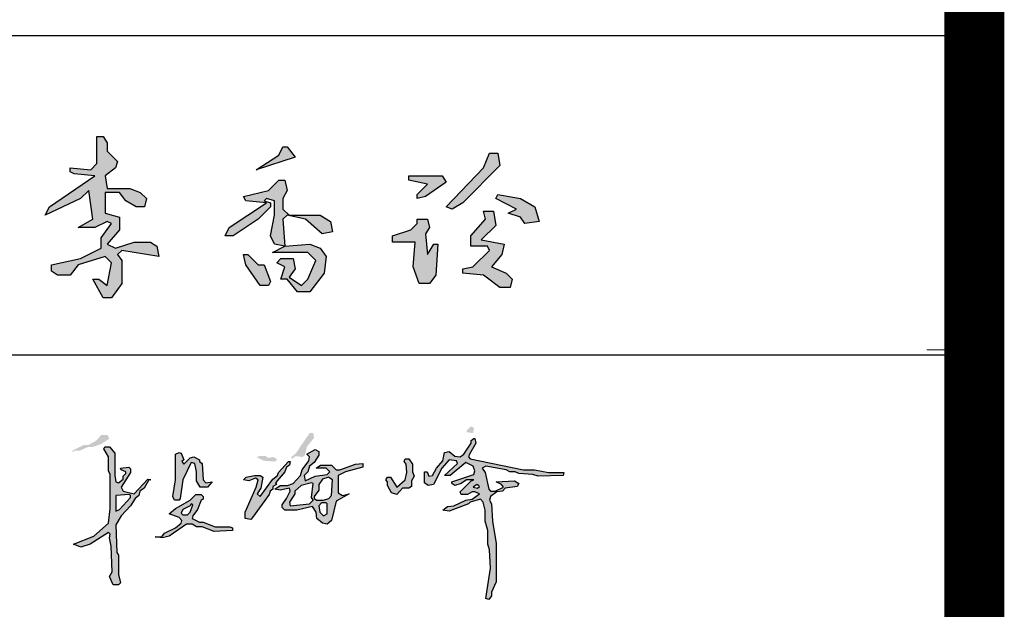
# Model space of a CAD drawing. Extents: x 309861 to 513994, y -21073 to 252223.
# Drawn here: x 425011 to 428302, y -3893 to -1923 of the extents above; entities that cross this region are included whole.
import ezdxf

# ---------------------------------------------------------------- set-up
doc = ezdxf.new("R2010")
doc.units = 0
doc.header["$LTSCALE"] = 1000
doc.header["$MEASUREMENT"] = 0
for name, color, linetype in [('PUB_TITLE', 4, 'Continuous'), ('T-图框-175', 175, 'Continuous'), ('TK', 4, 'Continuous')]:
    doc.layers.add(name, color=color, linetype=linetype)

# ---------------------------------------------------------------- blocks, each defined once
blk = doc.blocks.new('A$C77821988')
h = blk.add_hatch()
h.set_pattern_fill('ANSI31', color=256, scale=9150.565192)
h.set_pattern_definition([(45, (-770, -307), (-10272, 10272), [])])
h.paths.add_polyline_path([(385.5, 131.7), (385.7, 135.7), (387.7, 142.5), (393.4, 142.4), (396.3, 142.8), (401.7, 144.4), (407.4, 144.9), (410.4, 145.5), (415.7, 147.6), (421.3, 147.6), (424.1, 147.6), (429.7, 147.6), (431.3, 149.5), (434, 149.8), (436, 148.3), (431.6, 144.1), (428.9, 142.3), (423.3, 140), (423.3, 138.5), (423.3, 137.7), (423.3, 136.2), (437.3, 141.4), (444.2, 144.3), (457.6, 150.8), (459.2, 152.3), (459.9, 153.1), (461.5, 154.6), (461.7, 156.4), (461.4, 157.7), (460.2, 159.1), (454.9, 160.9), (451.6, 161.1), (446.2, 159.7), (438.6, 158.7), (434.7, 158.5), (427.1, 159.1), (425.2, 157.3), (423.4, 156.7), (420.8, 157.2), (414.7, 156.1), (411.6, 155.6), (405.5, 154.6), (400.2, 153.8), (397.5, 152.8), (392.8, 150.2), (389.3, 149.6), (387.1, 149.9), (383.9, 151.4), (384.5, 152.4), (383.8, 153.9), (382.6, 154), (382.6, 159.1), (382.6, 161.6), (382.6, 166.7), (382.1, 166.7), (381.4, 166.7), (381.4, 172.3), (381.4, 175.1), (381.4, 180.7), (387, 187), (389.3, 190.7), (392.8, 198.5), (394.3, 203.3), (394.5, 206.2), (393.4, 211.2), (392.8, 212.9), (392.2, 213.7), (390.9, 215), (390.3, 213.9), (389, 213.7), (389.2, 208.1), (388.9, 205.2), (387.7, 199.7), (384.2, 195.9), (382.5, 193.8), (379.5, 189.6), (379, 190.4), (378.5, 190.7), (377.6, 190.8), (376.9, 195.4), (377.2, 198), (378.8, 202.3), (383.4, 209), (384.9, 213.3), (385.8, 221.3), (385.2, 223.9), (384.5, 225.2), (382.6, 227.1), (380.1, 228.3), (378.8, 229), (376.3, 230.2), (369.2, 230.2), (365.6, 230.2), (358.5, 230.2), (352.4, 228.7), (349.4, 227.2), (344.5, 223.3), (342.7, 219.5), (341.3, 217.7), (338.1, 215), (338.4, 213.3), (337.8, 212), (336.2, 211.2), (330.1, 200.2), (326.8, 194.9), (319.7, 184.5), (317.7, 180.4), (316.2, 178.5), (312.7, 175.6), (311.4, 171.1), (310.1, 168.9), (307, 165.4), (305.3, 162.1), (304.3, 160.6), (301.9, 157.8), (296.4, 149.2), (293.4, 145.1), (286.7, 137.4), (278.4, 141.6), (274.4, 144), (267, 149.5), (262.9, 151.5), (261, 153), (258.1, 156.5), (256.4, 156.2), (255, 156.9), (254.2, 158.4), (245.5, 165.1), (240.9, 168.1), (231.4, 173.7), (225.7, 175.1), (222.9, 176), (217.4, 178.1), (212.8, 178.1), (210.5, 178.1), (205.9, 178.1), (205.9, 188.3), (205.9, 193.4), (205.9, 203.5), (207.2, 203.5), (207.2, 215.2), (207.2, 221.1), (207.2, 232.8), (208.5, 232.8), (208.5, 238.9), (208.5, 241.9), (208.5, 248), (209.5, 248.4), (209.8, 249.8), (209.1, 250.6), (207.7, 254.1), (207.9, 256.8), (209.8, 260.1), (217.8, 266.8), (221.9, 270.1), (230.1, 276.6), (235.4, 282), (238.1, 284.7), (243.4, 290), (248.2, 296.3), (250.4, 299.6), (254.2, 306.5), (254.2, 307.5), (254.2, 308), (254.2, 309.1), (252.7, 309.1), (252, 309.1), (250.4, 309.1), (245.9, 300.6), (242.8, 296.5), (235.8, 290), (225.5, 282.3), (220.6, 278.2), (211, 269.7), (209.5, 269.7), (208.7, 269.7), (207.2, 269.7), (207.2, 275.2), (207.2, 278), (207.2, 283.6), (206.2, 287.7), (205.7, 289.7), (204.7, 293.8), (204.7, 301.9), (204.7, 306), (204.7, 314.1), (203.7, 318.7), (203.1, 321), (202.1, 325.6), (202.1, 331.2), (202.1, 334), (202.1, 339.6), (199.9, 343.6), (199.7, 346.8), (201.5, 351), (202, 354.2), (202.6, 355.8), (204, 358.6), (204.9, 359.9), (205.1, 361), (204.7, 362.5), (202.9, 363.1), (201.4, 362.6), (200.2, 361.2), (197.9, 356.6), (196.8, 354.3), (194.5, 349.7), (195.4, 348.4), (194.7, 346.5), (193.2, 345.9), (193.2, 334.7), (193.2, 329.1), (193.2, 318), (194.2, 314.4), (194.8, 312.6), (195.8, 309.1), (195.8, 300.9), (195.8, 296.9), (195.8, 288.7), (196.3, 288.7), (197, 288.7), (197, 278.6), (197, 273.5), (197, 263.3), (197.6, 263.2), (198, 262.5), (197.7, 262), (197.3, 260.1), (196.9, 259.2), (195.8, 257.6), (191.4, 255.6), (189.3, 254.3), (185.6, 251.2), (182.3, 249.6), (180.8, 248.5), (178, 246.1), (173.9, 244.1), (172, 242.6), (169.1, 239.1), (167.4, 239.4), (166, 238.8), (165.3, 237.2), (154.4, 230.2), (149, 226.5), (138.6, 218.8), (136.9, 219.1), (135.5, 218.4), (134.8, 216.9), (126.8, 212.3), (123, 209.7), (115.7, 204.2), (103.8, 197.2), (97.9, 193.5), (86.4, 185.8), (80, 183.3), (76.8, 181.6), (71.2, 177.5), (68.9, 176.1), (67.5, 175.5), (64.8, 174.9), (54.7, 169.9), (49.6, 167.3), (39.4, 162.2), (33.1, 159.9), (29.9, 158.7), (23.5, 156.5), (16.2, 156.5), (12.5, 156.5), (5.1, 156.5), (3.1, 155.2), (2, 154.6), (0, 153.3), (2, 151.4), (2.8, 150.2), (3.8, 147.6), (7.4, 147.7), (9.2, 147.6), (12.7, 147), (21.5, 147.6), (25.9, 148.4), (34.3, 150.8), (40.8, 153.2), (44, 154.6), (50.2, 157.8), (56.4, 161.4), (59.6, 163), (66.1, 166), (68.4, 166.1), (69.8, 166.8), (71.2, 168.6), (76.3, 171.1), (78.8, 172.4), (83.9, 174.9), (98.7, 184.2), (106.1, 188.9), (120.8, 198.5), (122.5, 198.2), (123.8, 198.9), (124.6, 200.4), (137.7, 208.4), (144.1, 212.8), (156.4, 222), (162, 224.9), (164.7, 226.9), (169.1, 231.5), (170.8, 231.2), (172.1, 231.9), (172.9, 233.4), (181.9, 239.2), (186.3, 242.4), (194.5, 249.3), (196, 249.3), (196.8, 249.3), (198.3, 249.3), (198.3, 240.7), (198.3, 236.3), (198.3, 227.7), (197, 227.7), (197, 213.5), (197, 206.3), (197, 192.1), (195.8, 192.1), (195.8, 185.8), (195.8, 182.6), (195.8, 176.2), (190.9, 171.1), (188, 168.9), (181.8, 165.4), (181.8, 163.9), (181.8, 163.1), (181.8, 161.6), (184.9, 161), (187, 161.5), (189.4, 163.5), (191.3, 164.4), (192.5, 164.5), (194.5, 164.1), (194.5, 158), (194.5, 155), (194.5, 148.9), (193.4, 144.1), (192.9, 141.7), (192, 136.8), (187.1, 140.8), (184.8, 143), (180.5, 147.6), (176.4, 148), (174.1, 147.5), (170.3, 145.7), (169.2, 144.3), (168.3, 143.7), (166.5, 143.2), (161.2, 137.8), (158.5, 135.2), (153.2, 129.8), (145.5, 119.3), (141.4, 114.2), (132.8, 104.4), (127.8, 99.3), (125.2, 96.8), (120.1, 91.7), (107, 73.6), (99.8, 64.8), (84.5, 48.5), (82.8, 45.1), (81.6, 43.4), (78.8, 40.8), (78.4, 38.8), (78.8, 37.4), (80.1, 35.8), (82.3, 34.9), (84.2, 35.3), (85.8, 37), (87.4, 38.3), (88.3, 38.9), (90.3, 39.6), (93.1, 46), (95.5, 49.1), (101.1, 53.5), (115.3, 70.9), (122.4, 79.5), (136.7, 96.8), (141.7, 101.9), (144.3, 104.4), (149.4, 109.5), (154, 116.1), (156.3, 119.4), (160.8, 126), (165.6, 130.8), (168.1, 133.3), (172.9, 138.1), (175.5, 139.8), (177.4, 140.2), (180.5, 140), (182.8, 135.7), (183.7, 133.3), (185, 128.5), (186.5, 122.4), (187.3, 119.4), (188.8, 113.3), (190.5, 106.4), (190.7, 102.6), (190.1, 95.5), (189, 94.4), (189.3, 92.4), (190.7, 91.7), (190.7, 85.1), (190.7, 81.8), (190.7, 75.2), (191.2, 75.2), (192, 75.2), (192, 69.6), (192, 66.8), (192, 61.2), (193.5, 56.6), (194.3, 54.3), (195.8, 49.7), (197.9, 50.3), (199.6, 49.6), (200.9, 47.8), (202.1, 46.6), (202.8, 45.9), (204, 44.6), (207.9, 44.5), (209.9, 44.7), (213.6, 45.9), (214.1, 46.9), (214.3, 47.4), (214.8, 48.5), (222, 50.1), (225.7, 51.9), (231.4, 56.7), (236.3, 60), (238.9, 61.5), (244.1, 64.4), (244.1, 65.1), (244.1, 66.3), (245.3, 66.3), (246, 66.3), (247.3, 66.3), (246.6, 61.9), (245.6, 59.5), (242.8, 56.1), (243.4, 53), (242.9, 50.9), (240.9, 48.5), (240.2, 43.8), (239.5, 41.4), (237.7, 37), (237.7, 31.9), (237.7, 29.4), (237.7, 24.3), (236.7, 23.9), (236.4, 22.6), (237.1, 21.8), (237.7, 16.2), (238.7, 13.3), (241.5, 8.4), (242.8, 7.8), (243.3, 6.5), (242.8, 5.2), (247.1, 3.7), (249.1, 2.6), (253, 0.2), (258.6, 0), (261.6, 0.4), (267, 2.1), (273.4, 3.9), (276.7, 5.7), (281.6, 10.3), (288.3, 16), (291.4, 19.4), (296.2, 26.9), (298.4, 31.8), (299.8, 34.1), (303.2, 38.3), (304.3, 42.6), (305.3, 44.7), (307.6, 48.5), (306.6, 50.9), (307.1, 53), (308.9, 54.8), (308.9, 60.9), (308.9, 64), (308.9, 70.1), (306.8, 75.8), (305, 78.6), (300.6, 82.8), (297.8, 83.3), (296, 85), (295.6, 87.9), (297.7, 88.8), (298.8, 89.7), (300, 91.7), (305.9, 91.3), (308.9, 91.6), (314.6, 93), (322, 100.9), (326.4, 104.4), (335.6, 110.1), (338.4, 110.2), (340.2, 111.1), (342, 113.3), (346.1, 113.6), (348.6, 113), (352.1, 110.8), (360.2, 105), (363.9, 101.4), (369.9, 93.6), (374.7, 86.4), (377.6, 82.9), (383.9, 77.1), (383, 72.8), (383.4, 70.2), (385.2, 66.3), (385.2, 58.6), (385.2, 54.8), (385.2, 47.2), (386.5, 42.3), (387.3, 39.9), (389, 35.1), (390.7, 32.1), (393.2, 30.9), (396.6, 31.3), (398.1, 32.8), (398.9, 33.6), (400.4, 35.1), (401.1, 40.6), (401.8, 43.3), (403.6, 48.5), (404.4, 52.6), (405, 54.6), (406.2, 58.6), (408.2, 66.8), (409.2, 70.8), (411.2, 79), (411.4, 82.7), (412, 84.7), (413.8, 87.9), (416.3, 95.7), (418.5, 99.6), (424, 105.7), (424.7, 106.8), (425.8, 107.2), (427.1, 106.9), (427.7, 105.2), (427.3, 103.6), (425.9, 102.5), (422.4, 95.6), (420.6, 92.2), (417, 85.3), (414.4, 72.6), (413.1, 66.3), (410.6, 53.5), (412.1, 48.1), (412.6, 45.2), (413.1, 39.6), (415.1, 37.8), (416.9, 37.3), (419.5, 37.7), (421.6, 39.6), (423.1, 40.3), (425.9, 40.8), (431.2, 48.9), (433.4, 53.3), (436.7, 62.4), (437.9, 67.2), (438.9, 69.5), (441.1, 73.9), (440.1, 76.3), (440.5, 78.4), (442.4, 80.2), (442.4, 86.3), (442.4, 89.4), (442.4, 95.5), (443.4, 96.4), (443.8, 97.3), (443.7, 98.7), (442.9, 102.5), (442.5, 104.4), (441.7, 108.2), (442.2, 109.2), (441.6, 110.5), (440.5, 110.8), (439.1, 112.6), (439.3, 115), (441.1, 116.5), (450.3, 128.5), (455.4, 134.2), (466.5, 144.4), (471.6, 147), (474.2, 148.3), (479.2, 150.8), (485.1, 153), (488.3, 153.6), (494.5, 154), (499.2, 151.7), (501.4, 149.6), (504, 145.1), (504.8, 143.5), (505.2, 142.8), (505.9, 141.3), (505.9, 136.2), (505.9, 133.6), (505.9, 128.5), (500.6, 129.1), (497.7, 128.8), (492.6, 127.3), (488.5, 122.8), (486.7, 120.1), (484.3, 114.6), (484.1, 110.9), (483.6, 108.9), (481.8, 105.7), (481.8, 99.6), (481.8, 96.5), (481.8, 90.4), (483.6, 87.2), (484.1, 85.2), (484.3, 81.5), (487.6, 80.1), (489.8, 80), (493.2, 80.9), (498.1, 85.2), (500.5, 87.3), (505.3, 91.7), (509.3, 92.5), (511.5, 93.7), (514.2, 96.8), (516.5, 101.3), (517.6, 103.6), (519.9, 108.2), (519.7, 111.3), (520.2, 113.2), (521.8, 115.8), (523.3, 119.8), (524, 121.9), (525, 126), (526.8, 126), (527.7, 126), (529.5, 126), (527.1, 119.2), (526.5, 115.4), (526.3, 108.2), (527.6, 106.6), (529.7, 106.4), (531.4, 107.6), (532.1, 109.1), (532.6, 109.8), (533.9, 110.8), (535.6, 119.9), (536.5, 124.5), (538.4, 133.6), (540.3, 144.8), (541.4, 150.4), (543.4, 161.6), (544.9, 169.7), (545.7, 173.8), (547.3, 181.9), (547.8, 186.6), (548.3, 188.9), (549.8, 193.4), (556.3, 218.8), (559.6, 231.6), (566.3, 256.9), (565.3, 258.8), (564.4, 260.8), (562.9, 261.1), (562.1, 261.2), (560.6, 261.4), (558.7, 260.9), (557.6, 260), (556.8, 258.2), (555, 254.7), (554.1, 252.9), (552.3, 249.3), (550.3, 243.2), (549.3, 240.2), (547.3, 234.1), (542.7, 218), (540.9, 209.8), (538.4, 193.4), (536.8, 187.3), (536.1, 184.2), (534.5, 178.1), (532.8, 172.1), (532.1, 169), (530.7, 162.9), (526.7, 150.7), (524.6, 144.6), (520.6, 132.4), (520.5, 130), (520.1, 128.6), (518.7, 126.6), (517.7, 125.5), (517.3, 124.9), (516.7, 123.5), (516.3, 124.3), (515.8, 124.6), (514.8, 124.7), (514, 126.7), (514.5, 128.5), (516.1, 129.8), (516.1, 134.1), (516.1, 136.3), (516.1, 140.6), (514.6, 147.8), (512.9, 151.4), (508.5, 157.2), (505.6, 158.3), (504.2, 159.3), (502.1, 161.6), (496.5, 161.8), (493.7, 161.9), (488.1, 162.2), (482.9, 161.5), (480.2, 160.7), (475.4, 158.4), (469.1, 155.6), (466.1, 153.4), (461.5, 148.3), (452.7, 140.8), (448.6, 136.7), (441.1, 127.9), (438.6, 124.1), (437.3, 122.2), (434.8, 118.4), (428.6, 117.4), (425.3, 115.7), (420.8, 111.4), (415.1, 104.8), (412.7, 100.9), (409.3, 93), (406.4, 82.1), (404.6, 76.7), (400.4, 66.3), (399.9, 60.1), (399.4, 57), (397.9, 51), (397.2, 50.2), (396.3, 50), (395.3, 50.4), (393.3, 53), (393.1, 55.8), (394.7, 58.6), (395.8, 59.8), (395.4, 61.7), (394.1, 62.4), (394.1, 69.1), (394.1, 72.4), (394.1, 79), (395.3, 84.1), (396.1, 86.7), (397.9, 91.7), (397.9, 96), (397.9, 98.2), (397.9, 102.5), (400.2, 108.2), (401.1, 111.1), (402.3, 117.1), (401.8, 118.3), (400.1, 118.6), (399.2, 117.7), (397.6, 115.1), (396.5, 113.9), (394.1, 112), (393.9, 109.1), (393.3, 107.4), (391.5, 105), (390.6, 104.7), (389.7, 104.9), (389, 105.7), (389.3, 113.3), (388.9, 117.3), (387.1, 124.7)])
h.paths.add_polyline_path([(200.9, 136.2), (201.9, 140.8), (202.4, 143), (203.4, 147.6), (203.4, 152.7), (203.4, 155.2), (203.4, 160.3), (204.8, 163.8), (205.3, 165.6), (205.9, 169.2), (211, 169.2), (213.6, 169.2), (218.7, 169.2), (225.8, 165.5), (229.4, 163.6), (236.4, 159.7), (246.9, 151.7), (252.2, 147.9), (263.1, 140.6), (263.9, 139.1), (265.3, 138.4), (267, 138.7), (269.7, 135.6), (271.5, 134.3), (275.2, 132.4), (276.4, 130.9), (277.9, 130.5), (279.7, 131.1), (279.4, 129.5), (279.8, 128.4), (280.9, 127.3), (274.6, 115.8), (271.1, 110.2), (263.8, 99.3), (261.2, 94.2), (260, 91.7), (257.4, 86.6), (256.7, 85.8), (256.3, 85.5), (255.5, 84.7), (244.4, 77.8), (238.5, 74.8), (226.3, 70.1), (218.7, 64.1), (214.7, 61.3), (206.6, 56.1), (205.5, 57.8), (204.8, 58.5), (203.4, 59.9), (203.4, 66), (203.4, 69.1), (203.4, 75.2), (202.4, 78.7), (201.9, 80.5), (200.9, 84.1), (200.9, 104.9), (200.9, 115.3)], flags=16)
h.paths.add_polyline_path([(272, 98), (273.9, 101.9), (277.8, 109.5), (280.1, 112.3), (281.2, 113.8), (282.8, 117.1), (283.7, 120.6), (285.3, 122.6), (288.6, 124.1), (295.2, 123), (298.6, 121.4), (303.8, 117.1), (307.4, 116), (309.4, 114.3), (310.8, 110.8), (310.8, 107.5), (310.2, 105.7), (308.3, 103.1), (304.6, 99.5), (302.3, 98), (297.5, 96.1), (292.3, 93.2), (289.3, 92.1), (283.5, 91), (278, 89.3), (275.2, 88.7), (269.5, 87.9), (269.2, 89), (268.9, 89.5), (268.2, 90.4)], flags=16)
h.paths.add_polyline_path([(258.7, 71.3), (264.7, 74.7), (267.9, 76), (274.6, 77.7), (280.7, 77.7), (283.7, 77.7), (289.8, 77.7), (290.2, 76.4), (291.9, 75.7), (293, 76.4), (294.5, 74.9), (295.3, 74.1), (296.8, 72.6), (299.1, 69.6), (299.9, 67.5), (300, 63.7), (299.2, 59.1), (298.9, 56.9), (298.1, 52.3), (297.1, 48.8), (296.7, 47), (296.2, 43.4), (290.6, 36.8), (288.2, 32.9), (284.8, 24.9), (280.8, 20.3), (278.4, 18.2), (273.3, 14.8), (270.5, 12.4), (269, 11.4), (265.7, 9.7), (261.1, 8), (258.5, 7.6), (253.6, 7.8), (249.3, 11.4), (247.5, 14), (245.3, 19.2), (245.3, 25.8), (245.3, 29.1), (245.3, 35.8), (248.8, 44.7), (250.2, 49.3), (252.3, 58.6), (254.9, 63.7), (256.2, 66.3)], flags=16)
h.paths.add_polyline_path([(294.5, 134.1), (294.9, 136.2), (299.7, 142.5), (301.9, 145.8), (305.7, 152.7), (309.7, 158), (311.5, 160.8), (314.6, 166.7), (317, 169.5), (318.1, 171), (319.7, 174.3), (323.7, 179.6), (325.5, 182.5), (328.6, 188.3), (330.1, 189.1), (330.8, 190.4), (330.5, 192.1), (335.9, 200.2), (338.6, 204.3), (343.9, 212.4), (348.5, 216.8), (351.4, 218.7), (357.2, 221.3), (363.8, 221.3), (367.1, 221.3), (373.7, 221.3), (373.6, 220.2), (372.2, 219.5), (371.2, 220.1), (370.8, 219.1), (371, 218.2), (371.8, 217.5), (371.5, 214.2), (370.8, 212.4), (368.7, 209.9), (368.7, 205.3), (368.7, 203), (368.7, 198.5), (365.1, 191.6), (363, 188.2), (358.5, 181.9), (342.8, 161.1), (334.7, 150.9), (317.8, 131.1), (317.3, 129), (317.9, 127.2), (319.7, 126), (322, 124.3), (324, 124), (326.7, 124.7), (329.3, 127.5), (330.9, 128.8), (334.3, 130.5), (339.7, 135.8), (342.3, 138.5), (347.7, 143.8), (355.2, 152.6), (359.1, 156.8), (367.4, 164.8), (368.6, 166.6), (370.4, 167.2), (372.5, 166.7), (372.5, 162.1), (372.5, 159.8), (372.5, 155.2), (374.4, 151.8), (374.9, 149.7), (375, 145.7), (373.4, 143.3), (372, 142.3), (369.3, 141.3), (366.6, 139.7), (365.4, 138), (364.8, 134.9), (368.7, 135.4), (370.6, 135.6), (374.4, 136.2), (375.6, 134.9), (376.3, 134.3), (377.6, 133), (377.6, 128.2), (377.6, 125.8), (377.6, 120.9), (378.6, 117.9), (379.1, 116.3), (380.1, 113.3), (380.1, 107.2), (380.1, 104.1), (380.1, 98), (379, 97.7), (378.5, 97.4), (377.6, 96.8), (371, 104.6), (367.2, 108.2), (359.1, 114.6), (355.1, 117.4), (352.9, 118.6), (348.3, 120.3), (343.7, 120.6), (341.4, 120.5), (336.9, 119.7), (330.4, 115.4), (326.6, 113.7), (319.1, 112), (319.1, 114.4), (318.8, 115.6), (317.8, 117.7), (311.4, 123.2), (307.9, 125.6), (300.6, 129.8), (299.5, 131.3), (297.9, 131.7), (296.2, 131.1), (294.9, 132.7)], flags=16)
h.paths.add_polyline_path([(418.2, 63.7), (419.9, 67.7), (420.5, 69.7), (421.4, 73.9), (423.7, 78.1), (424.4, 80.6), (424.6, 85.3), (427.4, 90.5), (428.7, 93.2), (430.9, 98.7), (431.6, 99.2), (432.7, 98.8), (432.8, 98), (433.7, 91.5), (433.4, 87.9), (431.6, 81.5), (429.9, 78.3), (429.5, 76.3), (429.7, 72.6), (425.8, 63.8), (424.3, 59.1), (422, 49.7), (420.5, 49.7), (419.8, 49.7), (418.2, 49.7), (418.2, 55.3), (418.2, 58.1)], flags=16)
h.paths.add_polyline_path([(611, 119.7), (609, 122.8), (604.5, 128.5), (597.3, 133), (593.4, 134.8), (585.4, 137.4), (582.5, 137), (580.6, 137.5), (578.4, 139.4), (574.2, 140.3), (572.2, 140.9), (568.2, 142.5), (565, 143.5), (562.8, 143.1), (560, 141.3), (559.4, 138.6), (560.2, 136.4), (562.5, 134.9), (573.7, 131.8), (579.2, 129.9), (589.8, 125.4), (593.9, 123.1), (595.9, 121.9), (600, 119.7), (601.4, 116.4), (601.5, 114.2), (600.6, 110.8), (596.5, 109), (594.3, 108.3), (589.8, 107.6), (584.8, 105), (582.2, 103.8), (577.1, 101.2), (576.3, 100.8), (576, 100.2), (575.9, 99.3), (573.2, 99.7), (571.5, 99.2), (569.5, 97.4), (566.9, 95.5), (565.6, 94.5), (563.1, 92.3), (561.7, 89.9), (561.5, 87.9), (562.5, 85.3), (563.3, 84.7), (563.8, 82.9), (564.8, 83.1), (566.2, 82.4), (567, 80.9), (568.7, 80.8), (569.7, 80.3), (570.8, 79), (574.4, 78.8), (576.4, 79.2), (579.7, 80.9), (583.4, 81.3), (585.2, 81.8), (588.6, 83.4), (595.6, 87.4), (598.9, 89.7), (605.1, 94.9), (607.1, 98.7), (608.6, 100.5), (612.1, 103.1), (613.2, 102.4), (614.9, 103.1), (615.3, 104.4), (624.9, 104.4), (629.8, 104.4), (639.4, 104.4), (639.5, 103.3), (641, 102.5), (642, 103.1), (640, 97.7), (639.3, 94.8), (638.1, 89.1), (640.1, 87.5), (642.3, 87.3), (644.5, 88.5), (647.5, 92.3), (649, 94.3), (652.1, 98), (652.1, 99.1), (652.1, 99.6), (652.1, 100.6), (654.1, 101.2), (655.2, 101.3), (657.2, 101.2), (658.8, 99.8), (660.3, 99.5), (662.3, 99.9), (664.1, 101), (666.1, 101.9), (666.9, 104.3), (667, 105.7), (666.8, 108.2), (665.9, 108.9), (665.7, 109.8), (666.1, 110.8), (660.8, 112.6), (657.6, 112.8), (652.1, 111.4), (649.3, 110.3), (647.2, 110.5), (644.5, 112), (644.5, 113.3), (632.6, 113.3), (626.6, 113.3), (614.6, 113.3)])
h.paths.add_polyline_path([(600.5, 155.6), (601.5, 157), (603.8, 159.1), (603.8, 163.9), (603.8, 166.3), (603.8, 171.1), (601.4, 179.2), (599.6, 183.2), (594.9, 190.2), (589.9, 195), (587.3, 197.5), (582.2, 202.3), (579.5, 202.1), (577.7, 202.8), (575.9, 204.8), (570.8, 204.9), (568.1, 204.7), (563.1, 203.5), (562.6, 202.5), (562.4, 202), (561.9, 201), (560.3, 201.2), (559.2, 200.8), (558.1, 199.7), (557.1, 194.4), (556, 191.6), (553, 187), (555.1, 186.5), (556.8, 187.1), (558.1, 188.9), (559.3, 190.6), (559.8, 191.5), (560.6, 193.4), (564.7, 195.8), (567.3, 196.5), (572, 196.6), (579.1, 192.5), (582.4, 189.6), (587.3, 183.2), (589.9, 176.9), (591.4, 173.8), (594.9, 168), (595.1, 164.4), (594.8, 162.5), (593.7, 159.1), (590.7, 153.5), (588.7, 150.8), (584.1, 146.3), (582.9, 145.1), (582.2, 144.4), (580.9, 143.2), (580.9, 141.6), (580.9, 140.9), (580.9, 139.4), (581.5, 139.6), (582.2, 140), (589.9, 143.8), (593.5, 146.5), (599.4, 152.7)])
at = {"linetype": 'Continuous'}
h = blk.add_hatch(color=0, dxfattribs=at)
h.paths.add_polyline_path([(326.2, 44.6), (333.2, 44.6), (350.8, 27.1), (361.3, 27.1), (371.8, -1), (368.3, -8), (354.3, -8), (329.7, 27.1)], flags=17)
h.paths.add_polyline_path([(621, 104.3), (638.6, 104.3), (642.1, 90.2), (635.1, 79.7), (638.6, 44.6), (649.1, 62.2), (656.1, 62.2), (652.6, 9.5), (642.1, -4.5), (624.6, -4.5), (614, 23.6), (617.5, 65.7), (578.9, 65.7), (578.9, 76.2), (610.5, 86.7), (621, 97.3)])
h.paths.add_polyline_path([(733.4, 118.3), (750.9, 118.3), (754.4, 93.8), (729.9, 69.2), (768.5, 62.2), (765, 44.6), (747.4, 23.6), (772, 13), (782.5, 2.5), (779, -11.5), (761.4, -11.5), (733.4, 9.5), (698.3, 13), (698.3, 20), (715.8, 23.6), (743.9, 51.6), (740.4, 58.7), (712.3, 58.7), (712.3, 76.2), (736.9, 104.3)])
h.paths.add_polyline_path([(757.9, 146.4), (796.5, 139.4), (821.1, 125.3), (828.1, 100.8), (803.6, 97.3), (796.5, 107.8), (775.5, 114.8), (789.5, 121.8), (754.4, 139.4)])
h.paths.add_polyline_path([(385.9, 171), (396.4, 171), (399.9, 153.4), (392.9, 139.4), (392.9, 121.8), (403.4, 111.3), (456.1, 111.3), (473.6, 100.8), (477.1, 83.2), (459.6, 79.7), (431.5, 104.3), (399.9, 111.3), (392.9, 104.3), (396.4, 58.7), (438.5, 62.2), (456.1, 55.1), (466.6, 41.1), (463.1, 13), (438.5, -18.6), (417.5, -18.6), (399.9, 2.5), (389.4, 2.5), (396.4, 23.6), (382.4, 30.6), (389.4, 37.6), (410.4, 37.6), (414, 20), (403.4, 6), (424.5, -8), (435, 2.5), (449.1, 34.1), (435, 48.1), (375.3, 48.1), (396.4, 58.7), (378.9, 62.2), (371.8, 76.2), (378.9, 111.3), (378.9, 135.9), (364.8, 139.4), (361.3, 135.9), (371.8, 132.4), (371.8, 125.3), (350.8, 104.3), (308.7, 76.2), (294.6, 76.2), (301.6, 90.2), (364.8, 132.4), (329.7, 135.9), (326.2, 142.9), (368.3, 153.4)])
h.paths.add_polyline_path([(607, 178), (663.2, 178), (670.2, 167.5), (635.1, 142.9), (621, 139.4), (621, 146.4), (638.6, 164), (607, 171)])
h.paths.add_polyline_path([(743.9, 216.6), (757.9, 216.6), (761.4, 195.5), (698.3, 132.4), (680.7, 121.8), (670.2, 125.3), (733.4, 192)])
h.paths.add_polyline_path([(392.9, 227.1), (399.9, 227.1), (414, 209.6), (347.3, 188.5), (385.9, 213.1)])
h.paths.add_polyline_path([(77, 244.7), (87.5, 244.7), (94.5, 234.2), (94.5, 220.1), (112.1, 202.6), (108.6, 192), (91, 178), (94.5, 156.9), (133.2, 156.9), (150.7, 149.9), (161.2, 139.4), (157.7, 125.3), (143.7, 125.3), (126.1, 135.9), (115.6, 149.9), (91, 149.9), (91, 114.8), (115.6, 107.8), (115.6, 86.7), (94.5, 62.2), (108.6, 55.1), (140.2, 65.7), (168.3, 65.7), (178.8, 58.7), (182.3, 41.1), (119.1, 51.6), (112.1, 44.6), (119.1, 34.1), (119.1, -4.5), (101.6, -29.1), (87.5, -29.1), (70, 2.5), (80.5, 2.5), (94.5, -8), (101.6, 30.6), (91, 41.1), (45.4, 27.1), (31.4, 9.5), (10.3, 9.5), (-0.2, 16.5), (-0.2, 27.1), (48.9, 37.6), (84, 55.1), (84, 72.7), (101.6, 97.3), (94.5, 100.8), (73.5, 90.2), (45.4, 90.2), (70, 104.3), (63, 153.4), (48.9, 139.4), (-10.8, 111.3), (-3.7, 125.3), (73.5, 178), (38.4, 181.5), (31.4, 185), (31.4, 192), (66.5, 188.5), (77, 199.1)])
at = {"color": 0, "linetype": 'Continuous'}
for points in [[(77, 244.7), (87.5, 244.7), (94.5, 234.2), (94.5, 220.1), (112.1, 202.6), (108.6, 192), (91, 178), (94.5, 156.9), (133.2, 156.9), (150.7, 149.9), (161.2, 139.4), (157.7, 125.3), (143.7, 125.3), (126.1, 135.9), (115.6, 149.9), (91, 149.9), (91, 114.8), (115.6, 107.8), (115.6, 86.7), (94.5, 62.2), (108.6, 55.1), (140.2, 65.7), (168.3, 65.7), (178.8, 58.7), (182.3, 41.1), (119.1, 51.6), (112.1, 44.6), (119.1, 34.1), (119.1, -4.5), (101.6, -29.1), (87.5, -29.1), (70, 2.5), (80.5, 2.5), (94.5, -8), (101.6, 30.6), (91, 41.1), (45.4, 27.1), (31.4, 9.5), (10.3, 9.5), (-0.2, 16.5), (-0.2, 27.1), (48.9, 37.6), (84, 55.1), (84, 72.7), (101.6, 97.3), (94.5, 100.8), (73.5, 90.2), (45.4, 90.2), (70, 104.3), (63, 153.4), (48.9, 139.4), (-10.8, 111.3), (-3.7, 125.3), (73.5, 178), (38.4, 181.5), (31.4, 185), (31.4, 192), (66.5, 188.5), (77, 199.1), (77, 244.7)], [(392.9, 227.1), (399.9, 227.1), (414, 209.6), (347.3, 188.5), (385.9, 213.1), (392.9, 227.1)], [(743.9, 216.6), (757.9, 216.6), (761.4, 195.5), (698.3, 132.4), (680.7, 121.8), (670.2, 125.3), (733.4, 192), (743.9, 216.6)], [(385.9, 171), (396.4, 171), (399.9, 153.4), (392.9, 139.4), (392.9, 121.8), (403.4, 111.3), (456.1, 111.3), (473.6, 100.8), (477.1, 83.2), (459.6, 79.7), (431.5, 104.3), (399.9, 111.3), (392.9, 104.3), (396.4, 58.7), (438.5, 62.2), (456.1, 55.1), (466.6, 41.1), (463.1, 13), (438.5, -18.6), (417.5, -18.6), (399.9, 2.5), (389.4, 2.5), (396.4, 23.6), (382.4, 30.6), (389.4, 37.6), (410.4, 37.6), (414, 20), (403.4, 6), (424.5, -8), (435, 2.5), (449.1, 34.1), (435, 48.1), (375.3, 48.1), (396.4, 58.7), (378.9, 62.2), (371.8, 76.2), (378.9, 111.3), (378.9, 135.9), (364.8, 139.4), (361.3, 135.9), (371.8, 132.4), (371.8, 125.3), (350.8, 104.3), (308.7, 76.2), (294.6, 76.2), (301.6, 90.2), (364.8, 132.4), (329.7, 135.9), (326.2, 142.9), (368.3, 153.4), (385.9, 171)], [(607, 178), (663.2, 178), (670.2, 167.5), (635.1, 142.9), (621, 139.4), (621, 146.4), (638.6, 164), (607, 171), (607, 178)], [(757.9, 146.4), (796.5, 139.4), (821.1, 125.3), (828.1, 100.8), (803.6, 97.3), (796.5, 107.8), (775.5, 114.8), (789.5, 121.8), (754.4, 139.4), (757.9, 146.4)], [(733.4, 118.3), (750.9, 118.3), (754.4, 93.8), (729.9, 69.2), (768.5, 62.2), (765, 44.6), (747.4, 23.6), (772, 13), (782.5, 2.5), (779, -11.5), (761.4, -11.5), (733.4, 9.5), (698.3, 13), (698.3, 20), (715.8, 23.6), (743.9, 51.6), (740.4, 58.7), (712.3, 58.7), (712.3, 76.2), (736.9, 104.3), (733.4, 118.3)], [(621, 104.3), (638.6, 104.3), (642.1, 90.2), (635.1, 79.7), (638.6, 44.6), (649.1, 62.2), (656.1, 62.2), (652.6, 9.5), (642.1, -4.5), (624.6, -4.5), (614, 23.6), (617.5, 65.7), (578.9, 65.7), (578.9, 76.2), (610.5, 86.7), (621, 97.3), (621, 104.3)], [(326.2, 44.6), (333.2, 44.6), (350.8, 27.1), (361.3, 27.1), (371.8, -1), (368.3, -8), (354.3, -8), (329.7, 27.1), (326.2, 44.6)]]:
    blk.add_lwpolyline(points, dxfattribs=at)

msp = doc.modelspace()

# ---------------------------------------------------------------- hatches: boundary and pattern name
at = {"linetype": 'Continuous'}
h = msp.add_hatch(color=0, dxfattribs=at)
h.dxf.hatch_style = 1
h.paths.add_polyline_path([(425590.5, -3543.7), (425584.4, -3540.6), (425581.3, -3546.8), (425556.8, -3559), (425550.6, -3571.3), (425556.8, -3577.5), (425572.1, -3577.5), (425581.3, -3568.3)], flags=16)
h.paths.add_polyline_path([(426038.6, -3540.6), (426035.6, -3537.6), (426020.2, -3537.6), (426011, -3546.8), (426014.1, -3568.3), (426026.4, -3580.5), (426038.6, -3574.4)], flags=16)
h.paths.add_polyline_path([(425381.8, -3513), (425378.7, -3509.9), (425332.7, -3513), (425332.7, -3565.2), (425345, -3559), (425381.8, -3519.1)], flags=16)
h.paths.add_polyline_path([(425599.7, -3509.9), (425618.1, -3509.9), (425624.3, -3516.1), (425624.3, -3525.3), (425618.1, -3528.3), (425605.9, -3559), (425590.5, -3580.5), (425587.4, -3589.7), (425612, -3602), (425624.3, -3602), (425664.2, -3617.4), (425713.3, -3617.4), (425722.5, -3620.4), (425722.5, -3629.6), (425661.1, -3632.7), (425621.2, -3617.4), (425602.8, -3617.4), (425587.4, -3608.2), (425569, -3608.2), (425510.7, -3648.1), (425489.2, -3654.2), (425464.7, -3651.1), (425486.2, -3651.1), (425495.4, -3638.8), (425532.2, -3620.4), (425550.6, -3605.1), (425553.7, -3595.9), (425544.5, -3586.7), (425510.7, -3574.4), (425532.2, -3556), (425581.3, -3528.3)])
h.paths.add_polyline_path([(426545.1, -3479.2), (426538.9, -3476.2), (426526.7, -3485.4), (426542, -3488.4), (426548.2, -3482.3)], flags=16)
h.paths.add_polyline_path([(425992.6, -3473.1), (425986.5, -3470), (425952.7, -3479.2), (425931.2, -3497.7), (425931.2, -3506.9), (425912.8, -3534.5), (425915.9, -3546.8), (425980.3, -3540.6), (425992.6, -3528.3), (425986.5, -3519.1)], flags=16)
h.paths.add_polyline_path([(426047.8, -3454.7), (426044.8, -3451.6), (426023.3, -3457.8), (426011, -3476.2), (426011, -3494.6), (425995.7, -3516.1), (425995.7, -3522.2), (426004.9, -3528.3), (426026.4, -3528.3), (426044.8, -3522.2), (426054, -3513), (426057.1, -3460.8)], flags=16)
h.paths.add_polyline_path([(425909.7, -3399.4), (425915.9, -3399.4), (425912.8, -3411.7), (425903.6, -3417.9), (425897.5, -3433.2), (425866.8, -3470), (425869.8, -3476.2), (425857.5, -3482.3), (425857.5, -3491.5), (425848.3, -3497.7), (425845.3, -3509.9), (425790, -3586.7), (425783.9, -3592.8), (425765.5, -3589.7), (425765.5, -3568.3), (425802.3, -3485.4), (425808.4, -3460.8), (425799.2, -3454.7), (425777.7, -3463.9), (425759.3, -3460.8), (425768.5, -3451.6), (425796.2, -3445.5), (425814.6, -3445.5), (425823.8, -3451.6), (425817.6, -3488.4), (425805.4, -3506.9), (425814.6, -3516.1), (425857.5, -3457.8), (425872.9, -3445.5), (425876, -3436.3)])
h.paths.add_polyline_path([(426299.5, -3390.2), (426311.8, -3390.2), (426324.1, -3408.6), (426324.1, -3433.2), (426330.2, -3448.5), (426321, -3463.9), (426321, -3482.3), (426311.8, -3488.4), (426290.3, -3488.4), (426271.9, -3509.9), (426253.5, -3503.8), (426241.2, -3479.2), (426241.2, -3467), (426235.1, -3460.8), (426241.2, -3451.6), (426250.4, -3451.6), (426271.9, -3485.4), (426299.5, -3460.8), (426305.7, -3436.3), (426302.6, -3408.6), (426296.5, -3399.4)])
h.paths.add_polyline_path([(425814.6, -3381), (425833, -3381), (425842.2, -3387.2), (425860.6, -3384.1), (425872.9, -3393.3), (425863.7, -3399.4), (425826.9, -3396.4), (425802.3, -3384.1)])
h.paths.add_polyline_path([(425544.5, -3368.7), (425550.6, -3371.8), (425559.8, -3393.3), (425553.7, -3399.4), (425559.8, -3408.6), (425581.3, -3387.2), (425593.6, -3384.1), (425612, -3393.3), (425612, -3399.4), (425621.2, -3405.6), (425624.3, -3460.8), (425633.5, -3470), (425655, -3467), (425639.6, -3485.4), (425615.1, -3485.4), (425602.8, -3463.9), (425602.8, -3433.2), (425596.7, -3405.6), (425584.4, -3402.5), (425556.8, -3460.8), (425547.5, -3522.2), (425544.5, -3528.3), (425529.1, -3528.3), (425523, -3516.1), (425532.2, -3460.8), (425532.2, -3374.9)])
h.paths.add_polyline_path([(425998.7, -3359.5), (426011, -3365.7), (426011, -3378), (425995.7, -3402.5), (425980.3, -3414.8), (425974.2, -3433.2), (425961.9, -3445.5), (425965, -3463.9), (425998.7, -3448.5), (426038.6, -3442.4), (426047.8, -3433.2), (426035.6, -3420.9), (426001.8, -3420.9), (426017.2, -3411.7), (426054, -3411.7), (426069.3, -3427.1), (426081.6, -3427.1), (426133.8, -3408.6), (426158.3, -3405.6), (426158.3, -3417.9), (426100, -3433.2), (426075.5, -3445.5), (426075.5, -3503.8), (426090.8, -3513), (426112.3, -3506.9), (426069.3, -3531.4), (426054, -3595.9), (426038.6, -3608.2), (426023.3, -3605.1), (426004.9, -3589.7), (426001.8, -3568.3), (425989.5, -3549.8), (425937.4, -3562.1), (425897.5, -3562.1), (425888.2, -3552.9), (425888.2, -3543.7), (425903.6, -3522.2), (425915.9, -3497.7), (425912.8, -3488.4), (425882.1, -3494.6), (425863.7, -3491.5), (425882.1, -3479.2), (425906.7, -3479.2), (425925.1, -3473.1), (425949.6, -3445.5), (425955.8, -3427.1), (425977.3, -3396.4), (425980.3, -3384.1), (425971.1, -3374.9)])
h.paths.add_polyline_path([(425295.9, -3350.3), (425311.2, -3350.3), (425329.6, -3371.8), (425329.6, -3445.5), (425332.7, -3467), (425341.9, -3470), (425357.2, -3457.8), (425357.2, -3448.5), (425366.5, -3439.3), (425366.5, -3433.2), (425351.1, -3427.1), (425348, -3420.9), (425375.7, -3417.9), (425381.8, -3424), (425381.8, -3436.3), (425351.1, -3485.4), (425357.2, -3497.7), (425394.1, -3506.9), (425440.1, -3457.8), (425449.3, -3460.8), (425443.2, -3460.8), (425427.8, -3488.4), (425412.5, -3497.7), (425409.4, -3513), (425397.1, -3522.2), (425381.8, -3546.8), (425351.1, -3580.5), (425332.7, -3611.2), (425335.8, -3703.3), (425341.9, -3712.5), (425341.9, -3777), (425348, -3804.6), (425341.9, -3810.7), (425323.5, -3810.7), (425311.2, -3783.1), (425320.4, -3767.8), (425317.3, -3681.8), (425311.2, -3654.2), (425314.3, -3641.9), (425308.1, -3635.8), (425246.8, -3675.7), (425216.1, -3684.9), (425191.5, -3675.7), (425259, -3648.1), (425308.1, -3605.1), (425314.3, -3556), (425314.3, -3442.4), (425308.1, -3430.1), (425308.1, -3384.1), (425292.8, -3356.5)])
h.paths.add_polyline_path([(426529.7, -3322.7), (426532.8, -3322.7), (426535.9, -3338.1), (426514.4, -3374.9), (426511.3, -3384.1), (426517.5, -3390.2), (426695.5, -3427.1), (426732.3, -3427.1), (426778.4, -3436.3), (426830.5, -3436.3), (426827.5, -3445.5), (426744.6, -3448.5), (426726.2, -3442.4), (426680.1, -3439.3), (426667.9, -3433.2), (426649.4, -3433.2), (426637.2, -3427.1), (426569.6, -3414.8), (426557.4, -3420.9), (426566.6, -3436.3), (426578.8, -3491.5), (426585, -3497.7), (426600.3, -3497.7), (426628, -3485.4), (426621.8, -3476.2), (426603.4, -3467), (426664.8, -3463.9), (426680.1, -3473.1), (426674, -3482.3), (426634.1, -3488.4), (426624.9, -3497.7), (426606.5, -3500.7), (426585, -3516.1), (426581.9, -3528.3), (426588.1, -3540.6), (426591.1, -3598.9), (426603.4, -3672.6), (426603.4, -3801.5), (426588.1, -3835.3), (426588.1, -3847.6), (426578.8, -3859.8), (426569.6, -3856.8), (426585, -3755.5), (426581.9, -3694.1), (426575.8, -3675.7), (426575.8, -3629.6), (426566.6, -3598.9), (426566.6, -3562.1), (426560.4, -3534.5), (426551.2, -3525.3), (426517.5, -3534.5), (426511.3, -3540.6), (426446.9, -3565.2), (426425.4, -3562.1), (426440.7, -3549.8), (426462.2, -3546.8), (426502.1, -3528.3), (426523.6, -3525.3), (426548.2, -3506.9), (426532.8, -3500.7), (426523.6, -3500.7), (426508.2, -3509.9), (426486.8, -3509.9), (426483.7, -3500.7), (426520.5, -3463.9), (426529.7, -3460.8), (426505.2, -3460.8), (426486.8, -3473.1), (426465.3, -3479.2), (426456.1, -3473.1), (426456.1, -3467), (426529.7, -3442.4), (426532.8, -3430.1), (426526.7, -3414.8), (426502.1, -3402.5), (426449.9, -3445.5), (426431.5, -3445.5), (426474.5, -3405.6), (426471.4, -3396.4), (426446.9, -3393.3), (426422.3, -3420.9), (426394.7, -3476.2), (426376.3, -3479.2), (426364, -3470), (426364, -3433.2), (426373.2, -3433.2), (426379.3, -3448.5), (426391.6, -3445.5), (426403.9, -3420.9), (426425.4, -3396.4), (426431.5, -3368.7), (426446.9, -3365.7), (426465.3, -3381), (426483.7, -3384.1), (426496, -3374.9), (426520.5, -3338.1), (426520.5, -3328.8)])
h.paths.add_polyline_path([(425283.6, -3310.4), (425305.1, -3310.4), (425311.2, -3322.7), (425283.6, -3341.1), (425256, -3350.3), (425240.6, -3350.3), (425213, -3362.6), (425194.6, -3362.6), (425188.4, -3368.7), (425188.4, -3362.6), (425225.3, -3344.2), (425240.6, -3344.2), (425268.2, -3328.8)])
h.paths.add_polyline_path([(425980.3, -3304.3), (425992.6, -3304.3), (425995.7, -3319.6), (425971.1, -3350.3), (425965, -3378), (425955.8, -3384.1), (425934.3, -3381), (425922, -3390.2), (425918.9, -3384.1), (425934.3, -3371.8)])
h.paths.add_polyline_path([(426517.5, -3282.8), (426523.6, -3282.8), (426529.7, -3288.9), (426526.7, -3304.3), (426505.2, -3301.2), (426505.2, -3295.1)])

# ---------------------------------------------------------------- linework, layer by layer
msp.add_line((428202.1, -1976.5), (428202.1, -8276.5))
at = {"color": 0, "linetype": 'Continuous'}
for points in [[(426529.7, -3322.7), (426532.8, -3322.7), (426535.9, -3338.1), (426514.4, -3374.9), (426511.3, -3384.1), (426517.5, -3390.2), (426695.5, -3427.1), (426732.3, -3427.1), (426778.4, -3436.3), (426830.5, -3436.3), (426827.5, -3445.5), (426744.6, -3448.5), (426726.2, -3442.4), (426680.1, -3439.3), (426667.9, -3433.2), (426649.4, -3433.2), (426637.2, -3427.1), (426569.6, -3414.8), (426557.4, -3420.9), (426566.6, -3436.3), (426578.8, -3491.5), (426585, -3497.7), (426600.3, -3497.7), (426628, -3485.4), (426621.8, -3476.2), (426603.4, -3467), (426664.8, -3463.9), (426680.1, -3473.1), (426674, -3482.3), (426634.1, -3488.4), (426624.9, -3497.7), (426606.5, -3500.7), (426585, -3516.1), (426581.9, -3528.3), (426588.1, -3540.6), (426591.1, -3598.9), (426603.4, -3672.6), (426603.4, -3801.5), (426588.1, -3835.3), (426588.1, -3847.6), (426578.8, -3859.8), (426569.6, -3856.8), (426585, -3755.5), (426581.9, -3694.1), (426575.8, -3675.7), (426575.8, -3629.6), (426566.6, -3598.9), (426566.6, -3562.1), (426560.4, -3534.5), (426551.2, -3525.3), (426517.5, -3534.5), (426511.3, -3540.6), (426446.9, -3565.2), (426425.4, -3562.1), (426440.7, -3549.8), (426462.2, -3546.8), (426502.1, -3528.3), (426523.6, -3525.3), (426548.2, -3506.9), (426532.8, -3500.7), (426523.6, -3500.7), (426508.2, -3509.9), (426486.8, -3509.9), (426483.7, -3500.7), (426520.5, -3463.9), (426529.7, -3460.8), (426505.2, -3460.8), (426486.8, -3473.1), (426465.3, -3479.2), (426456.1, -3473.1), (426456.1, -3467), (426529.7, -3442.4), (426532.8, -3430.1), (426526.7, -3414.8), (426502.1, -3402.5), (426449.9, -3445.5), (426431.5, -3445.5), (426474.5, -3405.6), (426471.4, -3396.4), (426446.9, -3393.3), (426422.3, -3420.9), (426394.7, -3476.2), (426376.3, -3479.2), (426364, -3470), (426364, -3433.2), (426373.2, -3433.2), (426379.3, -3448.5), (426391.6, -3445.5), (426403.9, -3420.9), (426425.4, -3396.4), (426431.5, -3368.7), (426446.9, -3365.7), (426465.3, -3381), (426483.7, -3384.1), (426496, -3374.9), (426520.5, -3338.1), (426520.5, -3328.8), (426529.7, -3322.7)], [(425295.9, -3350.3), (425311.2, -3350.3), (425329.6, -3371.8), (425329.6, -3445.5), (425332.7, -3467), (425341.9, -3470), (425357.2, -3457.8), (425357.2, -3448.5), (425366.5, -3439.3), (425366.5, -3433.2), (425351.1, -3427.1), (425348, -3420.9), (425375.7, -3417.9), (425381.8, -3424), (425381.8, -3436.3), (425351.1, -3485.4), (425357.2, -3497.7), (425394.1, -3506.9), (425440.1, -3457.8), (425449.3, -3460.8), (425443.2, -3460.8), (425427.8, -3488.4), (425412.5, -3497.7), (425409.4, -3513), (425397.1, -3522.2), (425381.8, -3546.8), (425351.1, -3580.5), (425332.7, -3611.2), (425335.8, -3703.3), (425341.9, -3712.5), (425341.9, -3777), (425348, -3804.6), (425341.9, -3810.7), (425323.5, -3810.7), (425311.2, -3783.1), (425320.4, -3767.8), (425317.3, -3681.8), (425311.2, -3654.2), (425314.3, -3641.9), (425308.1, -3635.8), (425246.8, -3675.7), (425216.1, -3684.9), (425191.5, -3675.7), (425259, -3648.1), (425308.1, -3605.1), (425314.3, -3556), (425314.3, -3442.4), (425308.1, -3430.1), (425308.1, -3384.1), (425292.8, -3356.5), (425295.9, -3350.3)], [(425544.5, -3368.7), (425550.6, -3371.8), (425559.8, -3393.3), (425553.7, -3399.4), (425559.8, -3408.6), (425581.3, -3387.2), (425593.6, -3384.1), (425612, -3393.3), (425612, -3399.4), (425621.2, -3405.6), (425624.3, -3460.8), (425633.5, -3470), (425655, -3467), (425639.6, -3485.4), (425615.1, -3485.4), (425602.8, -3463.9), (425602.8, -3433.2), (425596.7, -3405.6), (425584.4, -3402.5), (425556.8, -3460.8), (425547.5, -3522.2), (425544.5, -3528.3), (425529.1, -3528.3), (425523, -3516.1), (425532.2, -3460.8), (425532.2, -3374.9), (425544.5, -3368.7)], [(425998.7, -3359.5), (426011, -3365.7), (426011, -3378), (425995.7, -3402.5), (425980.3, -3414.8), (425974.2, -3433.2), (425961.9, -3445.5), (425965, -3463.9), (425998.7, -3448.5), (426038.6, -3442.4), (426047.8, -3433.2), (426035.6, -3420.9), (426001.8, -3420.9), (426017.2, -3411.7), (426054, -3411.7), (426069.3, -3427.1), (426081.6, -3427.1), (426133.8, -3408.6), (426158.3, -3405.6), (426158.3, -3417.9), (426100, -3433.2), (426075.5, -3445.5), (426075.5, -3503.8), (426090.8, -3513), (426112.3, -3506.9), (426069.3, -3531.4), (426054, -3595.9), (426038.6, -3608.2), (426023.3, -3605.1), (426004.9, -3589.7), (426001.8, -3568.3), (425989.5, -3549.8), (425937.4, -3562.1), (425897.5, -3562.1), (425888.2, -3552.9), (425888.2, -3543.7), (425903.6, -3522.2), (425915.9, -3497.7), (425912.8, -3488.4), (425882.1, -3494.6), (425863.7, -3491.5), (425882.1, -3479.2), (425906.7, -3479.2), (425925.1, -3473.1), (425949.6, -3445.5), (425955.8, -3427.1), (425977.3, -3396.4), (425980.3, -3384.1), (425971.1, -3374.9), (425998.7, -3359.5)], [(425909.7, -3399.4), (425915.9, -3399.4), (425912.8, -3411.7), (425903.6, -3417.9), (425897.5, -3433.2), (425866.8, -3470), (425869.8, -3476.2), (425857.5, -3482.3), (425857.5, -3491.5), (425848.3, -3497.7), (425845.3, -3509.9), (425790, -3586.7), (425783.9, -3592.8), (425765.5, -3589.7), (425765.5, -3568.3), (425802.3, -3485.4), (425808.4, -3460.8), (425799.2, -3454.7), (425777.7, -3463.9), (425759.3, -3460.8), (425768.5, -3451.6), (425796.2, -3445.5), (425814.6, -3445.5), (425823.8, -3451.6), (425817.6, -3488.4), (425805.4, -3506.9), (425814.6, -3516.1), (425857.5, -3457.8), (425872.9, -3445.5), (425876, -3436.3), (425909.7, -3399.4)], [(426299.5, -3390.2), (426311.8, -3390.2), (426324.1, -3408.6), (426324.1, -3433.2), (426330.2, -3448.5), (426321, -3463.9), (426321, -3482.3), (426311.8, -3488.4), (426290.3, -3488.4), (426271.9, -3509.9), (426253.5, -3503.8), (426241.2, -3479.2), (426241.2, -3467), (426235.1, -3460.8), (426241.2, -3451.6), (426250.4, -3451.6), (426271.9, -3485.4), (426299.5, -3460.8), (426305.7, -3436.3), (426302.6, -3408.6), (426296.5, -3399.4), (426299.5, -3390.2)], [(426047.8, -3454.7), (426044.8, -3451.6), (426023.3, -3457.8), (426011, -3476.2), (426011, -3494.6), (425995.7, -3516.1), (425995.7, -3522.2), (426004.9, -3528.3), (426026.4, -3528.3), (426044.8, -3522.2), (426054, -3513), (426057.1, -3460.8), (426047.8, -3454.7)], [(425992.6, -3473.1), (425986.5, -3470), (425952.7, -3479.2), (425931.2, -3497.7), (425931.2, -3506.9), (425912.8, -3534.5), (425915.9, -3546.8), (425980.3, -3540.6), (425992.6, -3528.3), (425986.5, -3519.1), (425992.6, -3473.1)], [(426545.1, -3479.2), (426538.9, -3476.2), (426526.7, -3485.4), (426542, -3488.4), (426548.2, -3482.3), (426545.1, -3479.2)], [(425381.8, -3513), (425378.7, -3509.9), (425332.7, -3513), (425332.7, -3565.2), (425345, -3559), (425381.8, -3519.1), (425381.8, -3513)], [(425599.7, -3509.9), (425618.1, -3509.9), (425624.3, -3516.1), (425624.3, -3525.3), (425618.1, -3528.3), (425605.9, -3559), (425590.5, -3580.5), (425587.4, -3589.7), (425612, -3602), (425624.3, -3602), (425664.2, -3617.4), (425713.3, -3617.4), (425722.5, -3620.4), (425722.5, -3629.6), (425661.1, -3632.7), (425621.2, -3617.4), (425602.8, -3617.4), (425587.4, -3608.2), (425569, -3608.2), (425510.7, -3648.1), (425489.2, -3654.2), (425464.7, -3651.1), (425486.2, -3651.1), (425495.4, -3638.8), (425532.2, -3620.4), (425550.6, -3605.1), (425553.7, -3595.9), (425544.5, -3586.7), (425510.7, -3574.4), (425532.2, -3556), (425581.3, -3528.3), (425599.7, -3509.9)], [(425590.5, -3543.7), (425584.4, -3540.6), (425581.3, -3546.8), (425556.8, -3559), (425550.6, -3571.3), (425556.8, -3577.5), (425572.1, -3577.5), (425581.3, -3568.3), (425590.5, -3543.7)], [(426038.6, -3540.6), (426035.6, -3537.6), (426020.2, -3537.6), (426011, -3546.8), (426014.1, -3568.3), (426026.4, -3580.5), (426038.6, -3574.4), (426038.6, -3540.6)]]:
    msp.add_lwpolyline(points, dxfattribs=at)
at = {"layer": 'PUB_TITLE', "const_width": 200}
msp.add_lwpolyline([(316402.1, -19073), (428202.1, -19073), (428202.1, 60927), (316402.1, 60927)], close=True, dxfattribs=at)
at = {"layer": 'T-图框-175'}
msp.add_line((413237.8, -1976.5), (428202.1, -1976.5), dxfattribs=at)
at = {"layer": 'TK', "color": 7}
msp.add_line((413202.1, -1976.5), (428202.1, -1976.5), dxfattribs=at)
at = {"layer": 'TK', "lineweight": 20}
for p, q in [((413202.1, -1976.5), (428202.1, -1976.5)), ((428052.1, -1976.5), (428202.1, -1976.5)), ((428202.1, -1976.5), (428202.1, -8276.5)), ((428043.3, -3026.6), (428202.1, -3026.6))]:
    msp.add_line(p, q, dxfattribs=at)
at = {"layer": 'TK'}
msp.add_line((413202.1, -3042.9), (428203.2, -3042.9), dxfattribs=at)
at = {"layer": 'TK', "color": 7}
msp.add_lwpolyline([(413202.1, -19073), (413202.1, 60927), (428202.1, 60927), (428202.1, -19073)], close=True, dxfattribs=at)

# ---------------------------------------------------------------- block references
at = {"xscale": 1.967524263002314, "yscale": 1.967524263002314, "zscale": 1.967524263002314}
msp.add_blockref('A$C77821988', (425118, -2795.3), dxfattribs=at)

doc.saveas('drawing.dxf')
